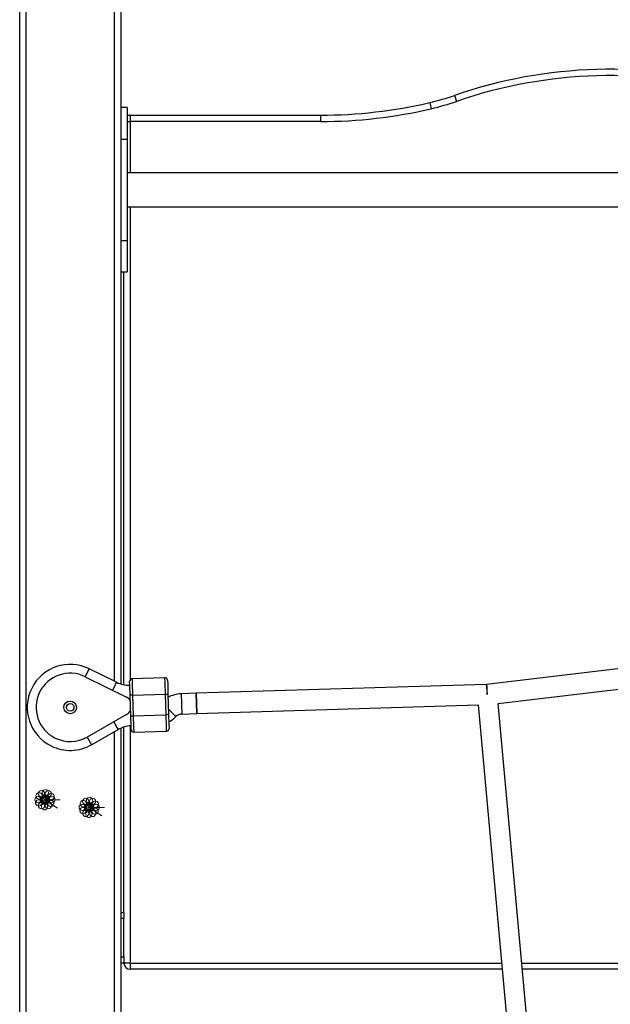
# Model space of a CAD drawing. Units: inches. Extents: x 87 to 213, y 31 to 179.
# Drawn here: x 120 to 125, y 159 to 166 of the extents above; entities that cross this region are included whole.
import ezdxf

# ---------------------------------------------------------------- set-up
doc = ezdxf.new("R2010")
doc.units = ezdxf.units.IN
doc.header["$MEASUREMENT"] = 0
doc.layers.add('Ebene 1', color=7, linetype='Continuous')

# ---------------------------------------------------------------- blocks, each defined once
blk = doc.blocks.new('block 2')
at = {"layer": 'Ebene 1', "color": 179, "lineweight": 25, "true_color": 0x1a171b}
for points in [[(120.2132, 145.4089), (120.2132, 170.0873)], [(120.2629, 170.0873), (120.2629, 145.4089)], [(120.9632, 161.0654), (120.9632, 169.8129)], [(121.0129, 169.786), (121.0129, 161.0439)], [(123.6531, 165.6951), (123.6577, 165.6812), (123.6695, 165.6481)], [(121.0129, 165.5995), (121.0129, 165.5263), (121.0129, 165.3494)], [(121.0631, 165.5995), (121.0129, 165.5995)], [(121.0631, 165.5995), (121.0631, 165.5263), (121.0631, 165.3494)], [(123.4581, 165.6388), (123.4615, 165.6247), (123.4696, 165.5901)], [(121.088, 165.5391), (121.088, 165.5241), (121.088, 165.489)], [(121.088, 165.5391), (122.5927, 165.5391)], [(122.5927, 165.5391), (122.5927, 165.5241), (122.5927, 165.489)], [(121.0631, 165.489), (121.075, 165.489), (121.088, 165.489)], [(121.088, 165.489), (121.088, 165.0842)], [(122.5927, 165.489), (121.088, 165.489)], [(121.0129, 165.3494), (121.0129, 164.5495)], [(121.0129, 165.3494), (121.0631, 165.3494)], [(121.0631, 165.3494), (121.0631, 164.5495)], [(127.6632, 165.0842), (121.0631, 165.0842)], [(121.0631, 164.8151), (127.6632, 164.8151)], [(121.088, 164.8151), (121.088, 161.0782)], [(121.0129, 164.5495), (121.0129, 164.3727), (121.0129, 164.2995)], [(121.0129, 164.5495), (121.0631, 164.5495)], [(121.0631, 164.5495), (121.0631, 164.3727), (121.0631, 164.2995)], [(121.0129, 164.2995), (121.0631, 164.2995)], [(121.0379, 161.0379), (121.0379, 164.2995)], [(127.1108, 161.4206), (123.9063, 161.0406)], [(123.9991, 160.8904), (127.1294, 161.2615)], [(120.7325, 161.1009), (120.7544, 161.1457), (120.7632, 161.1638)], [(120.98, 161.0568), (120.7632, 161.1638)], [(120.7322, 161.1009), (121.0532, 160.943)], [(121.3626, 161.0928), (121.1027, 161.0851)], [(121.1027, 161.0851), (121.1035, 161.047), (121.1065, 160.955)], [(121.3664, 160.9631), (121.3637, 161.0548), (121.3626, 161.0928)], [(121.3829, 161.0735), (121.3841, 161.0413), (121.3866, 160.9638)], [(120.949, 160.9941), (120.9713, 161.0389), (120.98, 161.0568)], [(121.0867, 160.9545), (121.0843, 161.0322), (121.0832, 161.0644)], [(123.9063, 161.0406), (121.6101, 160.9698)], [(123.9029, 161.0403), (123.9056, 161.017), (123.9123, 160.9605)], [(123.9123, 160.9605), (123.9108, 161.0174), (123.9099, 161.0406)], [(121.1065, 160.955), (121.0924, 160.9545), (121.0867, 160.9545)], [(121.0917, 160.7928), (121.0867, 160.9545)], [(121.1065, 160.955), (121.3664, 160.9631)], [(121.1065, 160.955), (121.1116, 160.7929)], [(121.3664, 160.9631), (121.3805, 160.9635), (121.3866, 160.9638)], [(121.3714, 160.801), (121.3664, 160.9631)], [(121.3866, 160.9638), (121.3916, 160.8019)], [(121.6101, 160.9698), (121.4913, 160.9659)], [(121.4913, 160.9659), (121.4939, 160.8861), (121.4963, 160.806)], [(121.6151, 160.8097), (121.6127, 160.8897), (121.6101, 160.9698)], [(121.6101, 160.9698), (121.6127, 160.8897), (121.6151, 160.8097)], [(121.3902, 160.845), (121.4317, 160.8033), (121.4493, 160.7855)], [(121.6151, 160.8097), (123.8398, 160.8784)], [(123.8398, 160.8784), (124.4363, 154.3258)], [(124.5958, 154.3386), (123.9991, 160.8904)], [(121.0574, 160.8019), (120.747, 160.6245)], [(121.0917, 160.7928), (121.0975, 160.7928), (121.1116, 160.7929)], [(121.0951, 160.6827), (121.0941, 160.7147), (121.0917, 160.7928)], [(121.1116, 160.7929), (121.3714, 160.801)], [(121.1116, 160.7929), (121.1146, 160.7013), (121.1156, 160.6632)], [(121.3916, 160.8019), (121.3855, 160.8016), (121.3714, 160.801)], [(121.3755, 160.6713), (121.3742, 160.7094), (121.3714, 160.801)], [(121.3916, 160.8019), (121.394, 160.7239), (121.395, 160.6918)], [(121.4963, 160.806), (121.6151, 160.8097)], [(120.7819, 160.5637), (120.9918, 160.6837)], [(120.957, 160.7444), (120.9816, 160.701), (120.9918, 160.6837)], [(121.0129, 160.6944), (121.0129, 154.3139)], [(121.0379, 159.2387), (121.0379, 160.7034)], [(121.088, 160.7123), (121.088, 158.8385)], [(120.747, 160.6245), (120.772, 160.5811), (120.7819, 160.5637)], [(120.9632, 154.3355), (120.9632, 160.6672)], [(121.1156, 160.6632), (121.3755, 160.6713)], [(121.0129, 159.2387), (121.0379, 159.2387)], [(121.0379, 159.2387), (121.0379, 159.2242), (121.0379, 159.1891)], [(121.0379, 159.1891), (121.0129, 159.1891)], [(121.0379, 158.8887), (121.0379, 159.1891)], [(121.0129, 158.8887), (121.0379, 158.8887)], [(121.0379, 158.8385), (121.0129, 158.8385)], [(121.0379, 158.8887), (121.0379, 158.8535), (121.0379, 158.8385)], [(121.088, 158.8385), (121.0527, 158.8385), (121.0379, 158.8385)], [(121.088, 158.8385), (121.088, 158.8034), (121.088, 158.7889)], [(121.088, 158.8385), (124.0253, 158.8385)], [(124.1862, 158.8385), (127.638, 158.8385)], [(124.03, 158.7889), (121.088, 158.7889)], [(127.638, 158.7889), (124.1909, 158.7889)]]:
    blk.add_lwpolyline(points, dxfattribs=at)
at = {"layer": 'Ebene 1', "color": 7, "lineweight": 9, "true_color": 0xfcf5d3}
for points in [[(120.374, 160.1311), (120.3801, 160.1399)], [(120.3885, 160.1537), (120.3794, 160.1484)], [(120.3794, 160.1484), (120.3794, 160.1379)], [(120.3818, 160.1432), (120.3839, 160.146)], [(120.4002, 160.1375), (120.3847, 160.1473)], [(120.3858, 160.1491), (120.3878, 160.1518)], [(120.3896, 160.1549), (120.3956, 160.1639)], [(120.3945, 160.1571), (120.3916, 160.1556)], [(120.3935, 160.1565), (120.3935, 160.1382)], [(120.3956, 160.1639), (120.4063, 160.1632)], [(120.4056, 160.1425), (120.3963, 160.1584)], [(120.3963, 160.153), (120.3963, 160.1372)], [(120.4009, 160.1608), (120.3976, 160.159)], [(120.3982, 160.1503), (120.3982, 160.1361)], [(120.402, 160.1473), (120.4118, 160.1628)], [(120.4033, 160.1449), (120.4123, 160.1584)], [(120.413, 160.1682), (120.4037, 160.1625)], [(120.4521, 160.1291), (120.404, 160.1565)], [(120.4044, 160.1432), (120.4123, 160.1551)], [(120.4467, 160.1291), (120.4056, 160.153)], [(120.4431, 160.1291), (120.4063, 160.1503)], [(120.4114, 160.1318), (120.4083, 160.1372)], [(120.4097, 160.1628), (120.4131, 160.1628)], [(120.4225, 160.1625), (120.413, 160.1682)], [(120.4131, 160.1322), (120.4137, 160.1382)], [(120.4138, 160.1442), (120.415, 160.1628)], [(120.4178, 160.1372), (120.4145, 160.1318)], [(120.4168, 160.1625), (120.4202, 160.1625)], [(120.4188, 160.1504), (120.4383, 160.1129)], [(120.4195, 160.1534), (120.4416, 160.1106)], [(120.4299, 160.1584), (120.4206, 160.1425)], [(120.4206, 160.157), (120.4457, 160.1077)], [(120.4238, 160.1621), (120.4343, 160.1618)], [(120.4285, 160.159), (120.4252, 160.1608)], [(120.4431, 160.1442), (120.4266, 160.1361)], [(120.4343, 160.1556), (120.4316, 160.1571)], [(120.4343, 160.1618), (120.4393, 160.1523)], [(120.4467, 160.1484), (120.4376, 160.1537)], [(120.4407, 160.1491), (120.4424, 160.146)], [(120.444, 160.1429), (120.4457, 160.1396)], [(120.4467, 160.1379), (120.4467, 160.1484)], [(120.4471, 160.1365), (120.4521, 160.127)], [(120.379, 160.1217), (120.374, 160.1311)], [(120.3794, 160.1342), (120.3794, 160.1308)], [(120.3976, 160.1291), (120.3794, 160.1291)], [(120.3794, 160.1272), (120.3794, 160.1237)], [(120.3794, 160.1201), (120.3794, 160.1096)], [(120.3794, 160.1096), (120.3885, 160.1043)], [(120.3821, 160.1153), (120.3804, 160.1184)], [(120.3815, 160.1167), (120.3916, 160.1318)], [(120.3995, 160.122), (120.3828, 160.1137)], [(120.3854, 160.1089), (120.3835, 160.1122)], [(120.3858, 160.1184), (120.3945, 160.1315)], [(120.3916, 160.0967), (120.3868, 160.1062)], [(120.3889, 160.1194), (120.3966, 160.1315)], [(120.4457, 160.1077), (120.3908, 160.1106)], [(120.3916, 160.1025), (120.3945, 160.1008)], [(120.4023, 160.0958), (120.3916, 160.0967)], [(120.3935, 160.1198), (120.3935, 160.1015)], [(120.4416, 160.1106), (120.3935, 160.1131)], [(120.4383, 160.1129), (120.3956, 160.1149)], [(120.3963, 160.1211), (120.3963, 160.105)], [(120.4056, 160.1156), (120.3963, 160.0998)], [(120.3976, 160.0991), (120.4009, 160.0974)], [(120.3982, 160.122), (120.3982, 160.1077)], [(120.41, 160.1291), (120.4037, 160.1291)], [(120.4037, 160.0955), (120.413, 160.0901)], [(120.404, 160.1015), (120.4521, 160.1291)], [(120.4104, 160.1277), (120.4047, 160.1248)], [(120.4104, 160.1308), (120.4056, 160.1339)], [(120.4056, 160.105), (120.4467, 160.1291)], [(120.4094, 160.0955), (120.4057, 160.0955)], [(120.4063, 160.1077), (120.4431, 160.1291)], [(120.4114, 160.1265), (120.4083, 160.1211)], [(120.4111, 160.0955), (120.4123, 160.1137)], [(120.4125, 160.1198), (120.413, 160.1258)], [(120.413, 160.1291), (120.4629, 160.1291)], [(120.5332, 160.1291), (120.413, 160.1291)], [(120.413, 160.1291), (120.4548, 160.1019)], [(120.413, 160.1291), (120.4424, 160.11)], [(120.413, 160.1291), (120.4481, 160.1291)], [(120.5134, 160.0634), (120.413, 160.1291)], [(120.413, 160.0901), (120.4225, 160.0955)], [(120.4164, 160.0951), (120.413, 160.0951)], [(120.4178, 160.1211), (120.4145, 160.1265)], [(120.4212, 160.1332), (120.4157, 160.1304)], [(120.4206, 160.1241), (120.4157, 160.1272)], [(120.4225, 160.1291), (120.4161, 160.1291)], [(120.4305, 160.0944), (120.4199, 160.0948)], [(120.4299, 160.0998), (120.4206, 160.1156)], [(120.4252, 160.0974), (120.4285, 160.0991)], [(120.4416, 160.1106), (120.4259, 160.1205)], [(120.4467, 160.1291), (120.4285, 160.1291)], [(120.4366, 160.1032), (120.4305, 160.0944)], [(120.4316, 160.1008), (120.4343, 160.1025)], [(120.4326, 160.116), (120.4492, 160.1055), (120.4548, 160.1019)], [(120.4366, 160.1291), (120.4564, 160.1291), (120.4629, 160.1291)], [(120.4376, 160.1043), (120.4467, 160.1096)], [(120.4404, 160.1093), (120.4383, 160.1062)], [(120.4443, 160.1149), (120.4423, 160.1122)], [(120.4424, 160.11), (120.4676, 160.0934)], [(120.4521, 160.127), (120.4461, 160.118)], [(120.4467, 160.1308), (120.4467, 160.1342)], [(120.4467, 160.1237), (120.4467, 160.1272)], [(120.4467, 160.1096), (120.4467, 160.1201)], [(120.4481, 160.1291), (120.4781, 160.1291)], [(120.4541, 160.1022), (120.4548, 160.1019)], [(120.4548, 160.1019), (120.4541, 160.1022)], [(120.4548, 160.1019), (120.4633, 160.0962)], [(120.4619, 160.1291), (120.4629, 160.1291)], [(120.4629, 160.1291), (120.4619, 160.1291)], [(120.4629, 160.1291), (120.4733, 160.1291)], [(120.4633, 160.0962), (120.5134, 160.0634)], [(120.4733, 160.1291), (120.5332, 160.1291)], [(120.7241, 160.0703), (120.7299, 160.0796)], [(120.7291, 160.0614), (120.7241, 160.0703)], [(120.7385, 160.0934), (120.7292, 160.0881)], [(120.7292, 160.0881), (120.7292, 160.0772)], [(120.7292, 160.0736), (120.7292, 160.0702)], [(120.7477, 160.0683), (120.7292, 160.0683)], [(120.7292, 160.0665), (120.7292, 160.0629)], [(120.7292, 160.0595), (120.7292, 160.049)], [(120.7318, 160.0824), (120.7339, 160.0853)], [(120.7318, 160.056), (120.7416, 160.0715)], [(120.7494, 160.0615), (120.7329, 160.0533)], [(120.7501, 160.0769), (120.7349, 160.087)], [(120.7358, 160.0884), (120.7378, 160.0913)], [(120.7358, 160.0578), (120.7446, 160.0712)], [(120.7389, 160.0588), (120.7466, 160.0708)], [(120.7396, 160.0944), (120.7454, 160.1032)], [(120.7446, 160.0969), (120.7416, 160.0951)], [(120.7434, 160.0962), (120.7434, 160.0776)], [(120.7434, 160.0591), (120.7434, 160.0409)], [(120.7454, 160.1032), (120.7561, 160.1025)], [(120.7554, 160.0817), (120.7461, 160.0975)], [(120.7461, 160.0924), (120.7461, 160.0764)], [(120.7461, 160.0605), (120.7461, 160.0447)], [(120.7508, 160.1005), (120.7477, 160.0988)], [(120.748, 160.0898), (120.748, 160.0753)], [(120.748, 160.0614), (120.748, 160.0473)], [(120.752, 160.0867), (120.7618, 160.1022)], [(120.7534, 160.0843), (120.7621, 160.0975)], [(120.7632, 160.1075), (120.754, 160.1022)], [(120.8019, 160.0683), (120.754, 160.0962)], [(120.7601, 160.0683), (120.754, 160.0683)], [(120.754, 160.0409), (120.8019, 160.0683)], [(120.7544, 160.0824), (120.7621, 160.0944)], [(120.7604, 160.0669), (120.7547, 160.0645)], [(120.7968, 160.0683), (120.7554, 160.0924)], [(120.7604, 160.0702), (120.7554, 160.0736)], [(120.7554, 160.0447), (120.7968, 160.0683)], [(120.7931, 160.0683), (120.7561, 160.0898)], [(120.7561, 160.0473), (120.7931, 160.0683)], [(120.7614, 160.0712), (120.7585, 160.0764)], [(120.7614, 160.0659), (120.7585, 160.0605)], [(120.7597, 160.1025), (120.7632, 160.1022)], [(120.7625, 160.0591), (120.7628, 160.0655)], [(120.7725, 160.1022), (120.7632, 160.1075)], [(120.7632, 160.0715), (120.7635, 160.0776)], [(120.8831, 160.0683), (120.7632, 160.0683)], [(120.8634, 160.0026), (120.7632, 160.0683)], [(120.7632, 160.0683), (120.813, 160.0683)], [(120.7632, 160.0683), (120.7981, 160.0683)], [(120.7632, 160.0683), (120.8049, 160.0412)], [(120.7632, 160.0683), (120.7925, 160.0493)], [(120.7639, 160.0839), (120.7649, 160.1022)], [(120.7678, 160.0764), (120.7645, 160.0712)], [(120.7678, 160.0605), (120.7645, 160.0659)], [(120.7713, 160.0726), (120.7658, 160.0696)], [(120.7706, 160.0634), (120.7658, 160.0669)], [(120.7725, 160.0683), (120.7659, 160.0683)], [(120.7668, 160.1022), (120.7702, 160.1019)], [(120.7689, 160.0898), (120.7881, 160.0521)], [(120.7695, 160.0927), (120.7914, 160.05)], [(120.7799, 160.0975), (120.7706, 160.0817)], [(120.7706, 160.0967), (120.7956, 160.0473)], [(120.7739, 160.1019), (120.7844, 160.1012)], [(120.7783, 160.0988), (120.7752, 160.1005)], [(120.7914, 160.05), (120.7759, 160.0602)], [(120.7931, 160.0839), (120.7766, 160.0753)], [(120.7968, 160.0683), (120.7783, 160.0683)], [(120.7844, 160.0951), (120.7814, 160.0969)], [(120.7844, 160.1012), (120.7894, 160.0915)], [(120.7868, 160.0683), (120.8062, 160.0683), (120.813, 160.0683)], [(120.7968, 160.0881), (120.7875, 160.0934)], [(120.7907, 160.0884), (120.7925, 160.0853)], [(120.7938, 160.082), (120.7956, 160.0789)], [(120.8019, 160.0662), (120.7961, 160.0574)], [(120.7968, 160.0772), (120.7968, 160.0881)], [(120.7968, 160.0702), (120.7968, 160.0736)], [(120.7968, 160.0629), (120.7968, 160.0665)], [(120.7968, 160.049), (120.7968, 160.0595)], [(120.7969, 160.0757), (120.8019, 160.0662)], [(120.7981, 160.0683), (120.8281, 160.0683)], [(120.813, 160.0683), (120.8119, 160.0683)], [(120.8119, 160.0683), (120.813, 160.0683)], [(120.813, 160.0683), (120.8233, 160.0683)], [(120.8233, 160.0683), (120.8831, 160.0683)], [(120.7292, 160.049), (120.7385, 160.0436)], [(120.7322, 160.055), (120.7304, 160.0581)], [(120.7353, 160.0486), (120.7335, 160.0519)], [(120.7416, 160.0359), (120.7372, 160.0454)], [(120.7956, 160.0473), (120.7406, 160.0504)], [(120.7416, 160.0419), (120.7446, 160.0402)], [(120.7521, 160.0352), (120.7416, 160.0359)], [(120.7914, 160.05), (120.7434, 160.0526)], [(120.7881, 160.0521), (120.7454, 160.0541)], [(120.7554, 160.0553), (120.7461, 160.0395)], [(120.7477, 160.0383), (120.7508, 160.0366)], [(120.754, 160.0348), (120.7632, 160.0295)], [(120.7592, 160.0348), (120.7558, 160.0352)], [(120.7611, 160.0348), (120.7621, 160.0533)], [(120.7664, 160.0345), (120.7628, 160.0348)], [(120.7632, 160.0295), (120.7725, 160.0348)], [(120.7806, 160.0338), (120.7699, 160.0342)], [(120.7799, 160.0395), (120.7706, 160.0553)], [(120.7752, 160.0366), (120.7783, 160.0383)], [(120.7864, 160.0426), (120.7806, 160.0338)], [(120.7814, 160.0402), (120.7844, 160.0419)], [(120.783, 160.0557), (120.7992, 160.0447), (120.8049, 160.0412)], [(120.7875, 160.0436), (120.7968, 160.049)], [(120.7902, 160.0486), (120.7881, 160.0454)], [(120.7942, 160.0547), (120.7921, 160.0514)], [(120.7925, 160.0493), (120.8174, 160.0331)], [(120.8049, 160.0412), (120.8042, 160.0416)], [(120.8042, 160.0416), (120.8049, 160.0412)], [(120.8049, 160.0412), (120.8133, 160.0355)], [(120.8133, 160.0355), (120.8634, 160.0026)]]:
    blk.add_lwpolyline(points, dxfattribs=at)
at = {"layer": 'Ebene 1', "color": 179, "lineweight": 25, "true_color": 0x1a171b}
for points in [[(125.9127, 165.7609), (125.1703, 165.969), (124.3821, 165.9461), (123.6531, 165.6951)], [(125.8993, 165.7129), (125.1669, 165.9182), (124.3886, 165.8956), (123.6695, 165.6481)], [(123.4581, 165.6388), (123.5241, 165.6543), (123.5894, 165.6729), (123.6531, 165.6951)], [(122.5927, 165.5391), (122.8841, 165.5391), (123.1744, 165.5725), (123.4581, 165.6388)], [(122.5927, 165.489), (122.8879, 165.489), (123.1821, 165.5227), (123.4696, 165.5901)], [(123.4696, 165.5901), (123.5372, 165.6061), (123.6038, 165.6254), (123.6695, 165.6481)], [(121.088, 165.5391), (121.0793, 165.5391), (121.0708, 165.5365), (121.0631, 165.5324)], [(121.1027, 161.0851), (121.0917, 161.0847), (121.0829, 161.0753), (121.0832, 161.0644)], [(121.3829, 161.0735), (121.3828, 161.0847), (121.3735, 161.0932), (121.3626, 161.0928)], [(120.98, 161.0568), (121.0123, 161.041), (121.0483, 161.0334), (121.0843, 161.0343)], [(121.088, 160.9097), (121.0799, 160.9244), (121.0681, 160.9359), (121.0532, 160.943)], [(121.4913, 160.9659), (121.4549, 160.9649), (121.4195, 160.955), (121.3873, 160.9373)], [(121.0574, 160.8019), (121.0719, 160.81), (121.0832, 160.8222), (121.0903, 160.837)], [(121.3933, 160.7447), (121.4138, 160.7554), (121.4327, 160.7693), (121.4493, 160.7855)], [(121.4963, 160.806), (121.4785, 160.8053), (121.4617, 160.7983), (121.4493, 160.7855)], [(121.0941, 160.7127), (121.0581, 160.7115), (121.0228, 160.7016), (120.9918, 160.6837)], [(121.0951, 160.6827), (121.0951, 160.6717), (121.1048, 160.6629), (121.1156, 160.6632)], [(121.3755, 160.6713), (121.3866, 160.6717), (121.395, 160.681), (121.395, 160.6918)], [(120.6235, 160.5189), (120.6793, 160.5208), (120.7335, 160.5359), (120.7819, 160.5637)], [(121.0379, 158.8385), (121.0379, 158.8115), (121.0607, 158.7889), (121.088, 158.7889)]]:
    blk.add_open_spline(points, degree=3, dxfattribs=at)
for points, knots in [([(120.7632, 161.1638), (120.5949, 161.2467), (120.3909, 161.1772), (120.3081, 161.0089), (120.2252, 160.8407), (120.2943, 160.6369), (120.4626, 160.5539), (120.5127, 160.5292), (120.5677, 160.5172), (120.6235, 160.5189)], [0, 0, 0, 0, 1, 1, 1, 2, 2, 2, 3, 3, 3, 3]), ([(120.7322, 161.1009), (120.5988, 161.1671), (120.4366, 161.1116), (120.3709, 160.9779), (120.305, 160.8444), (120.3603, 160.6824), (120.4938, 160.6166), (120.574, 160.5771), (120.6693, 160.58), (120.747, 160.6245)], [0, 0, 0, 0, 1, 1, 1, 2, 2, 2, 3, 3, 3, 3]), ([(120.6147, 160.809), (120.6422, 160.8097), (120.6638, 160.8329), (120.6629, 160.8605), (120.6622, 160.8879), (120.639, 160.9096), (120.6114, 160.9087), (120.584, 160.908), (120.5622, 160.8848), (120.5632, 160.8572), (120.5639, 160.8298), (120.5871, 160.8079), (120.6147, 160.809), (120.6147, 160.809), (120.6147, 160.809), (120.6147, 160.809)], [0, 0, 0, 0, 1, 1, 1, 2, 2, 2, 3, 3, 3, 4, 4, 4, 5, 5, 5, 5]), ([(120.5828, 160.8587), (120.5828, 160.8422), (120.5963, 160.8288), (120.613, 160.8288), (120.6295, 160.8288), (120.6429, 160.8422), (120.6429, 160.8587), (120.6429, 160.8753), (120.6295, 160.8887), (120.613, 160.8887), (120.5968, 160.8887), (120.5828, 160.8753), (120.5828, 160.8587), (120.5828, 160.8587), (120.5828, 160.8587), (120.5828, 160.8587)], [0, 0, 0, 0, 1, 1, 1, 2, 2, 2, 3, 3, 3, 4, 4, 4, 5, 5, 5, 5])]:
    blk.add_open_spline(points, degree=3, knots=knots, dxfattribs=at)
at = {"layer": 'Ebene 1', "color": 7, "lineweight": 9, "true_color": 0xfcf5d3}
for points in [[(120.3828, 160.1291), (120.3828, 160.1429), (120.372, 160.154), (120.3582, 160.154), (120.3441, 160.154), (120.3331, 160.1429), (120.3331, 160.1291), (120.3331, 160.1153), (120.3441, 160.1039), (120.3582, 160.1039), (120.3716, 160.1039), (120.3828, 160.1153), (120.3828, 160.1291), (120.3828, 160.1291), (120.3828, 160.1291), (120.3828, 160.1291)], [(120.3878, 160.1456), (120.3956, 160.157), (120.3921, 160.1725), (120.3808, 160.1802), (120.3691, 160.1876), (120.3535, 160.1844), (120.3461, 160.1728), (120.3384, 160.1611), (120.3417, 160.1456), (120.3534, 160.1382), (120.3649, 160.1308), (120.3804, 160.1339), (120.3878, 160.1456), (120.3878, 160.1456), (120.3878, 160.1456), (120.3878, 160.1456)], [(120.4104, 160.1766), (120.4104, 160.1904), (120.3995, 160.2018), (120.3858, 160.2018), (120.3716, 160.2018), (120.3606, 160.1904), (120.3606, 160.1766), (120.3606, 160.1628), (120.3716, 160.1516), (120.3858, 160.1516), (120.399, 160.1516), (120.4104, 160.1628), (120.4104, 160.1766), (120.4104, 160.1766), (120.4104, 160.1766), (120.4104, 160.1766)], [(120.3889, 160.1265), (120.3914, 160.1301), (120.3902, 160.1348), (120.3868, 160.1372), (120.3832, 160.1392), (120.3787, 160.1382), (120.3765, 160.1348), (120.374, 160.1315), (120.3751, 160.1265), (120.3787, 160.1244), (120.3821, 160.1224), (120.3868, 160.123), (120.3889, 160.1265), (120.3889, 160.1265), (120.3889, 160.1265), (120.3889, 160.1265)], [(120.3942, 160.1442), (120.3942, 160.1484), (120.3909, 160.1516), (120.3868, 160.1516), (120.3825, 160.1516), (120.3794, 160.1484), (120.3794, 160.1442), (120.3794, 160.1399), (120.3825, 160.1368), (120.3868, 160.1368), (120.3909, 160.1368), (120.3942, 160.1399), (120.3942, 160.1442), (120.3942, 160.1442), (120.3942, 160.1442), (120.3942, 160.1442)], [(120.4369, 160.1704), (120.4447, 160.182), (120.4416, 160.1975), (120.4299, 160.2049), (120.4181, 160.2123), (120.4026, 160.2092), (120.3952, 160.1978), (120.3875, 160.1863), (120.3909, 160.1706), (120.4023, 160.1628), (120.4138, 160.1556), (120.4295, 160.1587), (120.4369, 160.1704), (120.4369, 160.1704), (120.4369, 160.1704), (120.4369, 160.1704)], [(120.4056, 160.1518), (120.4078, 160.1556), (120.4069, 160.1601), (120.4033, 160.1625), (120.3999, 160.1646), (120.3952, 160.1635), (120.3932, 160.1601), (120.3908, 160.157), (120.3916, 160.1518), (120.3952, 160.1497), (120.3989, 160.1477), (120.4033, 160.1484), (120.4056, 160.1518), (120.4056, 160.1518), (120.4056, 160.1518), (120.4056, 160.1518)], [(120.4206, 160.1594), (120.4206, 160.1635), (120.4171, 160.1668), (120.413, 160.1668), (120.409, 160.1668), (120.4056, 160.1635), (120.4056, 160.1594), (120.4056, 160.1551), (120.409, 160.1518), (120.413, 160.1518), (120.4171, 160.1518), (120.4206, 160.1551), (120.4206, 160.1594), (120.4206, 160.1594), (120.4206, 160.1594), (120.4206, 160.1594)], [(120.4653, 160.1766), (120.4653, 160.1904), (120.4545, 160.2018), (120.4404, 160.2018), (120.4266, 160.2018), (120.4157, 160.1904), (120.4157, 160.1766), (120.4157, 160.1628), (120.4266, 160.1516), (120.4404, 160.1516), (120.4541, 160.1516), (120.4653, 160.1628), (120.4653, 160.1766), (120.4653, 160.1766), (120.4653, 160.1766), (120.4653, 160.1766)], [(120.4357, 160.1503), (120.4383, 160.1537), (120.4373, 160.1584), (120.4336, 160.1608), (120.4302, 160.1628), (120.4256, 160.1621), (120.4235, 160.1587), (120.4211, 160.1551), (120.4219, 160.1504), (120.4256, 160.148), (120.4292, 160.146), (120.4336, 160.147), (120.4357, 160.1503), (120.4357, 160.1503), (120.4357, 160.1503), (120.4357, 160.1503)], [(120.4467, 160.1435), (120.4471, 160.1477), (120.444, 160.1511), (120.44, 160.1516), (120.4357, 160.1518), (120.4323, 160.1491), (120.4319, 160.1449), (120.4316, 160.1406), (120.4343, 160.1372), (120.4386, 160.1368), (120.4429, 160.1365), (120.4464, 160.1396), (120.4467, 160.1435), (120.4467, 160.1435), (120.4467, 160.1435), (120.4467, 160.1435)], [(120.4831, 160.1403), (120.4905, 160.1516), (120.4874, 160.1671), (120.4757, 160.1749), (120.4643, 160.1823), (120.449, 160.179), (120.4411, 160.1675), (120.4336, 160.1563), (120.4369, 160.1406), (120.4485, 160.1329), (120.4598, 160.1255), (120.4757, 160.1287), (120.4831, 160.1403), (120.4831, 160.1403), (120.4831, 160.1403), (120.4831, 160.1403)], [(120.4931, 160.1291), (120.4931, 160.1429), (120.4817, 160.154), (120.4679, 160.154), (120.4541, 160.154), (120.4431, 160.1429), (120.4431, 160.1291), (120.4431, 160.1153), (120.4541, 160.1039), (120.4679, 160.1039), (120.4817, 160.1039), (120.4931, 160.1153), (120.4931, 160.1291), (120.4931, 160.1291), (120.4931, 160.1291), (120.4931, 160.1291)], [(120.7608, 160.116), (120.7608, 160.1298), (120.7494, 160.141), (120.7358, 160.141), (120.7218, 160.141), (120.7106, 160.1298), (120.7106, 160.116), (120.7106, 160.1022), (120.7218, 160.0908), (120.7358, 160.0908), (120.7494, 160.0908), (120.7608, 160.1022), (120.7608, 160.116), (120.7608, 160.116), (120.7608, 160.116), (120.7608, 160.116)], [(120.7871, 160.1096), (120.7945, 160.1211), (120.7914, 160.1368), (120.7799, 160.1442), (120.7682, 160.1518), (120.7527, 160.1487), (120.7453, 160.1372), (120.7373, 160.1255), (120.741, 160.11), (120.7521, 160.1025), (120.7639, 160.0948), (120.7794, 160.0982), (120.7871, 160.1096), (120.7871, 160.1096), (120.7871, 160.1096), (120.7871, 160.1096)], [(120.8154, 160.116), (120.8154, 160.1298), (120.8045, 160.141), (120.7907, 160.141), (120.7766, 160.141), (120.7658, 160.1298), (120.7658, 160.116), (120.7658, 160.1022), (120.7766, 160.0908), (120.7907, 160.0908), (120.8042, 160.0908), (120.8154, 160.1022), (120.8154, 160.116), (120.8154, 160.116), (120.8154, 160.116), (120.8154, 160.116)], [(120.3851, 160.0907), (120.3923, 160.1022), (120.3892, 160.1177), (120.3777, 160.1251), (120.366, 160.1325), (120.3504, 160.1294), (120.343, 160.1177), (120.3356, 160.1063), (120.3387, 160.0908), (120.3504, 160.0831), (120.3616, 160.0757), (120.3771, 160.0789), (120.3851, 160.0907), (120.3851, 160.0907), (120.3851, 160.0907), (120.3851, 160.0907)], [(120.4104, 160.0814), (120.4104, 160.0951), (120.3995, 160.1063), (120.3858, 160.1063), (120.3716, 160.1063), (120.3606, 160.0951), (120.3606, 160.0814), (120.3606, 160.0676), (120.3716, 160.0564), (120.3858, 160.0564), (120.399, 160.0564), (120.4104, 160.0676), (120.4104, 160.0814), (120.4104, 160.0814), (120.4104, 160.0814), (120.4104, 160.0814)], [(120.3942, 160.1137), (120.3942, 160.118), (120.3909, 160.1211), (120.3868, 160.1211), (120.3825, 160.1211), (120.3794, 160.118), (120.3794, 160.1137), (120.3794, 160.1096), (120.3825, 160.1063), (120.3868, 160.1063), (120.3909, 160.1063), (120.3942, 160.1096), (120.3942, 160.1137), (120.3942, 160.1137), (120.3942, 160.1137), (120.3942, 160.1137)], [(120.4309, 160.0605), (120.4386, 160.0719), (120.435, 160.0874), (120.4238, 160.0951), (120.4123, 160.1025), (120.3966, 160.0994), (120.3892, 160.0877), (120.3815, 160.076), (120.3847, 160.0605), (120.3963, 160.0533), (120.4078, 160.0459), (120.4235, 160.049), (120.4309, 160.0605), (120.4309, 160.0605), (120.4309, 160.0605), (120.4309, 160.0605)], [(120.4026, 160.0998), (120.4051, 160.1029), (120.404, 160.1077), (120.4006, 160.11), (120.397, 160.1122), (120.3923, 160.1115), (120.3902, 160.1077), (120.3878, 160.1043), (120.3889, 160.0998), (120.3923, 160.0974), (120.3959, 160.0951), (120.4006, 160.0962), (120.4026, 160.0998), (120.4026, 160.0998), (120.4026, 160.0998), (120.4026, 160.0998)], [(120.4206, 160.0988), (120.4206, 160.1029), (120.4171, 160.1062), (120.413, 160.1062), (120.409, 160.1062), (120.4056, 160.1029), (120.4056, 160.0988), (120.4056, 160.0944), (120.409, 160.0913), (120.413, 160.0913), (120.4171, 160.0913), (120.4206, 160.0948), (120.4206, 160.0988), (120.4206, 160.0988), (120.4206, 160.0988), (120.4206, 160.0988)], [(120.4653, 160.0814), (120.4653, 160.0951), (120.4545, 160.1063), (120.4404, 160.1063), (120.4266, 160.1063), (120.4157, 160.0951), (120.4157, 160.0814), (120.4157, 160.0676), (120.4266, 160.0564), (120.4404, 160.0564), (120.4541, 160.0564), (120.4653, 160.0676), (120.4653, 160.0814), (120.4653, 160.0814), (120.4653, 160.0814), (120.4653, 160.0814)], [(120.4333, 160.0982), (120.4355, 160.1022), (120.434, 160.1069), (120.4302, 160.1086), (120.4266, 160.1106), (120.4219, 160.1093), (120.4202, 160.1056), (120.4181, 160.1019), (120.4195, 160.0974), (120.4231, 160.0955), (120.4266, 160.0934), (120.4312, 160.0948), (120.4333, 160.0982), (120.4333, 160.0982), (120.4333, 160.0982), (120.4333, 160.0982)], [(120.4798, 160.0853), (120.4877, 160.0969), (120.4841, 160.1124), (120.4727, 160.1198), (120.4612, 160.1277), (120.4457, 160.1241), (120.4383, 160.1129), (120.4305, 160.1012), (120.434, 160.0857), (120.4454, 160.0779), (120.4571, 160.0703), (120.4726, 160.074), (120.4798, 160.0853), (120.4798, 160.0853), (120.4798, 160.0853), (120.4798, 160.0853)], [(120.4467, 160.1146), (120.4464, 160.1187), (120.4429, 160.1217), (120.4386, 160.1211), (120.4343, 160.121), (120.4316, 160.1174), (120.4319, 160.1131), (120.4323, 160.1093), (120.4357, 160.1062), (120.44, 160.1063), (120.444, 160.1069), (120.4471, 160.1103), (120.4467, 160.1146), (120.4467, 160.1146), (120.4467, 160.1146), (120.4467, 160.1146)], [(120.4492, 160.1227), (120.4517, 160.1261), (120.4512, 160.1308), (120.4478, 160.1332), (120.4447, 160.1356), (120.44, 160.1354), (120.4376, 160.1318), (120.4347, 160.1287), (120.4355, 160.1241), (120.4386, 160.1217), (120.4417, 160.1187), (120.4467, 160.1194), (120.4492, 160.1227), (120.4492, 160.1227), (120.4492, 160.1227), (120.4492, 160.1227)], [(120.7332, 160.0683), (120.7332, 160.082), (120.7218, 160.0934), (120.708, 160.0934), (120.6944, 160.0934), (120.6831, 160.082), (120.6831, 160.0683), (120.6831, 160.0547), (120.6944, 160.0433), (120.708, 160.0433), (120.7218, 160.0433), (120.7332, 160.055), (120.7332, 160.0683), (120.7332, 160.0683), (120.7332, 160.0683), (120.7332, 160.0683)], [(120.7349, 160.0299), (120.7423, 160.0416), (120.7392, 160.0571), (120.7275, 160.0645), (120.7163, 160.0722), (120.7006, 160.0688), (120.6931, 160.0574), (120.6857, 160.0459), (120.6888, 160.0302), (120.7005, 160.0228), (120.7117, 160.015), (120.7275, 160.0187), (120.7349, 160.0299), (120.7349, 160.0299), (120.7349, 160.0299), (120.7349, 160.0299)], [(120.7378, 160.085), (120.7454, 160.0967), (120.7423, 160.1122), (120.7306, 160.1194), (120.7191, 160.127), (120.7036, 160.1237), (120.6962, 160.1122), (120.6884, 160.1008), (120.6919, 160.0853), (120.7032, 160.0776), (120.7149, 160.0702), (120.7304, 160.0733), (120.7378, 160.085), (120.7378, 160.085), (120.7378, 160.085), (120.7378, 160.085)], [(120.7392, 160.0659), (120.7413, 160.0695), (120.7403, 160.0743), (120.7366, 160.0764), (120.7335, 160.0786), (120.7285, 160.0779), (120.7265, 160.0743), (120.7244, 160.0708), (120.7251, 160.0662), (120.7285, 160.0636), (120.7322, 160.0615), (120.7366, 160.0628), (120.7392, 160.0659), (120.7392, 160.0659), (120.7392, 160.0659), (120.7392, 160.0659)], [(120.7441, 160.0836), (120.7441, 160.0877), (120.741, 160.0913), (120.7366, 160.0913), (120.7325, 160.0913), (120.7292, 160.0877), (120.7292, 160.0836), (120.7292, 160.0796), (120.7325, 160.076), (120.7366, 160.076), (120.741, 160.076), (120.7441, 160.0796), (120.7441, 160.0836), (120.7441, 160.0836), (120.7441, 160.0836), (120.7441, 160.0836)], [(120.7441, 160.0533), (120.7441, 160.0574), (120.741, 160.0609), (120.7366, 160.0609), (120.7325, 160.0609), (120.7292, 160.0574), (120.7292, 160.0533), (120.7292, 160.0493), (120.7325, 160.0459), (120.7366, 160.0459), (120.741, 160.0459), (120.7441, 160.0493), (120.7441, 160.0533), (120.7441, 160.0533), (120.7441, 160.0533), (120.7441, 160.0533)], [(120.7558, 160.0913), (120.7578, 160.0948), (120.7568, 160.0994), (120.7534, 160.1019), (120.7501, 160.1039), (120.7453, 160.1029), (120.743, 160.0998), (120.741, 160.0962), (120.7416, 160.0915), (120.7453, 160.0891), (120.7487, 160.087), (120.7534, 160.0881), (120.7558, 160.0913), (120.7558, 160.0913), (120.7558, 160.0913), (120.7558, 160.0913)], [(120.7706, 160.0988), (120.7706, 160.1029), (120.7671, 160.1063), (120.7632, 160.1063), (120.7589, 160.1063), (120.7554, 160.1029), (120.7554, 160.0988), (120.7554, 160.0948), (120.7589, 160.0913), (120.7632, 160.0913), (120.7671, 160.0913), (120.7706, 160.0948), (120.7706, 160.0988), (120.7706, 160.0988), (120.7706, 160.0988), (120.7706, 160.0988)], [(120.7857, 160.0898), (120.7881, 160.0931), (120.7871, 160.0981), (120.7837, 160.1001), (120.7801, 160.1022), (120.7756, 160.1015), (120.7733, 160.0981), (120.7709, 160.0944), (120.772, 160.0898), (120.7756, 160.0874), (120.7792, 160.0853), (120.7837, 160.0864), (120.7857, 160.0898), (120.7857, 160.0898), (120.7857, 160.0898), (120.7857, 160.0898)], [(120.8298, 160.0247), (120.8376, 160.0362), (120.8343, 160.0519), (120.8228, 160.0591), (120.8112, 160.0669), (120.7956, 160.0636), (120.7881, 160.0521), (120.7806, 160.0405), (120.784, 160.0249), (120.7954, 160.0175), (120.8069, 160.0102), (120.8224, 160.0133), (120.8298, 160.0247), (120.8298, 160.0247), (120.8298, 160.0247), (120.8298, 160.0247)], [(120.7968, 160.0827), (120.7969, 160.087), (120.7938, 160.0907), (120.79, 160.0908), (120.7857, 160.0913), (120.7821, 160.0884), (120.7819, 160.0843), (120.7814, 160.08), (120.7847, 160.0764), (120.7887, 160.076), (120.7928, 160.0757), (120.7962, 160.0789), (120.7968, 160.0827), (120.7968, 160.0827), (120.7968, 160.0827), (120.7968, 160.0827)], [(120.7968, 160.054), (120.7962, 160.0581), (120.7928, 160.0614), (120.7887, 160.0609), (120.7847, 160.0605), (120.7814, 160.0567), (120.7819, 160.0528), (120.7821, 160.0486), (120.7857, 160.0454), (120.79, 160.0459), (120.7938, 160.046), (120.7969, 160.05), (120.7968, 160.054), (120.7968, 160.054), (120.7968, 160.054), (120.7968, 160.054)], [(120.8329, 160.0796), (120.8403, 160.0913), (120.8372, 160.1069), (120.8255, 160.1143), (120.8143, 160.1217), (120.7988, 160.1184), (120.7911, 160.107), (120.7837, 160.0955), (120.7868, 160.08), (120.7985, 160.0722), (120.8097, 160.0648), (120.8255, 160.0681), (120.8329, 160.0796), (120.8329, 160.0796), (120.8329, 160.0796), (120.8329, 160.0796)], [(120.7992, 160.0622), (120.8016, 160.0655), (120.8012, 160.0702), (120.7981, 160.0726), (120.7945, 160.0753), (120.79, 160.0746), (120.7875, 160.0715), (120.7847, 160.0681), (120.7854, 160.0634), (120.7887, 160.0609), (120.7921, 160.0584), (120.7968, 160.0588), (120.7992, 160.0622), (120.7992, 160.0622), (120.7992, 160.0622), (120.7992, 160.0622)], [(120.8429, 160.0683), (120.8429, 160.082), (120.8321, 160.0934), (120.8181, 160.0934), (120.8042, 160.0934), (120.7931, 160.082), (120.7931, 160.0683), (120.7931, 160.0547), (120.8042, 160.0433), (120.8181, 160.0433), (120.8316, 160.0433), (120.8429, 160.055), (120.8429, 160.0683), (120.8429, 160.0683), (120.8429, 160.0683), (120.8429, 160.0683)], [(120.7608, 160.0207), (120.7608, 160.0345), (120.7494, 160.0459), (120.7358, 160.0459), (120.7218, 160.0459), (120.7106, 160.0345), (120.7106, 160.0207), (120.7106, 160.0069), (120.7218, 159.9957), (120.7358, 159.9957), (120.7494, 159.9957), (120.7608, 160.0069), (120.7608, 160.0207), (120.7608, 160.0207), (120.7608, 160.0207), (120.7608, 160.0207)], [(120.7807, 159.9999), (120.7887, 160.0116), (120.7854, 160.0271), (120.7739, 160.0345), (120.7621, 160.0419), (120.7466, 160.0386), (120.7392, 160.0271), (120.7313, 160.0157), (120.7349, 160.0002), (120.7461, 159.9925), (120.7578, 159.9851), (120.7733, 159.9882), (120.7807, 159.9999), (120.7807, 159.9999), (120.7807, 159.9999), (120.7807, 159.9999)], [(120.7527, 160.039), (120.7551, 160.0426), (120.754, 160.0473), (120.7504, 160.0493), (120.747, 160.0519), (120.7423, 160.0507), (120.7403, 160.0473), (120.7378, 160.0436), (120.7389, 160.039), (120.7423, 160.0369), (120.7459, 160.0345), (120.7504, 160.0355), (120.7527, 160.039), (120.7527, 160.039), (120.7527, 160.039), (120.7527, 160.039)], [(120.7706, 160.0381), (120.7706, 160.0423), (120.7671, 160.0459), (120.7632, 160.0459), (120.7589, 160.0459), (120.7554, 160.0423), (120.7554, 160.0381), (120.7554, 160.0342), (120.7589, 160.0305), (120.7632, 160.0305), (120.7671, 160.0305), (120.7706, 160.0342), (120.7706, 160.0381), (120.7706, 160.0381), (120.7706, 160.0381), (120.7706, 160.0381)], [(120.8154, 160.0207), (120.8154, 160.0345), (120.8045, 160.0459), (120.7907, 160.0459), (120.7766, 160.0459), (120.7658, 160.0345), (120.7658, 160.0207), (120.7658, 160.0069), (120.7766, 159.9957), (120.7907, 159.9957), (120.8042, 159.9957), (120.8154, 160.0069), (120.8154, 160.0207), (120.8154, 160.0207), (120.8154, 160.0207), (120.8154, 160.0207)], [(120.7833, 160.0381), (120.7854, 160.0416), (120.784, 160.046), (120.7801, 160.0479), (120.7766, 160.05), (120.772, 160.0486), (120.7702, 160.045), (120.7682, 160.0412), (120.7695, 160.0366), (120.7732, 160.0348), (120.777, 160.0328), (120.7814, 160.0342), (120.7833, 160.0381), (120.7833, 160.0381), (120.7833, 160.0381), (120.7833, 160.0381)]]:
    blk.add_open_spline(points, degree=3, knots=[0, 0, 0, 0, 1, 1, 1, 2, 2, 2, 3, 3, 3, 4, 4, 4, 5, 5, 5, 5], dxfattribs=at)
at = {"layer": 'Ebene 1', "color": 164, "lineweight": 25, "true_color": 0x132b83}
for points in [[(120.4424, 160.11), (120.4528, 160.1261), (120.4485, 160.1477), (120.4323, 160.1584), (120.4161, 160.1689), (120.3942, 160.1642), (120.3835, 160.148), (120.373, 160.1322), (120.3777, 160.1103), (120.3939, 160.0998), (120.41, 160.0891), (120.4319, 160.0938), (120.4424, 160.11), (120.4424, 160.11), (120.4424, 160.11), (120.4424, 160.11)], [(120.4481, 160.1291), (120.4481, 160.1484), (120.4323, 160.1639), (120.413, 160.1639), (120.3939, 160.1639), (120.378, 160.1484), (120.378, 160.1291), (120.378, 160.1096), (120.3939, 160.0941), (120.413, 160.0941), (120.4323, 160.0941), (120.4481, 160.11), (120.4481, 160.1291), (120.4481, 160.1291), (120.4481, 160.1291), (120.4481, 160.1291)], [(120.7925, 160.0493), (120.803, 160.0655), (120.7985, 160.087), (120.7821, 160.0975), (120.7659, 160.1082), (120.7441, 160.1036), (120.7339, 160.0877), (120.7234, 160.0715), (120.7279, 160.0497), (120.7437, 160.039), (120.7601, 160.0288), (120.7819, 160.0335), (120.7925, 160.0493), (120.7925, 160.0493), (120.7925, 160.0493), (120.7925, 160.0493)], [(120.7981, 160.0683), (120.7981, 160.0877), (120.7821, 160.1036), (120.7632, 160.1036), (120.7437, 160.1036), (120.7279, 160.0877), (120.7279, 160.0683), (120.7279, 160.0493), (120.7437, 160.0335), (120.7632, 160.0335), (120.7821, 160.0335), (120.7981, 160.0493), (120.7981, 160.0683), (120.7981, 160.0683), (120.7981, 160.0683), (120.7981, 160.0683)]]:
    blk.add_open_spline(points, degree=3, knots=[0, 0, 0, 0, 1, 1, 1, 2, 2, 2, 3, 3, 3, 4, 4, 4, 5, 5, 5, 5], dxfattribs=at)
at = {"layer": 'Ebene 1', "color": 154, "lineweight": 25, "true_color": 0x004796}
for points in [[(120.4424, 160.11), (120.4528, 160.1261), (120.4485, 160.1477), (120.4323, 160.1584), (120.4161, 160.1689), (120.3942, 160.1642), (120.3835, 160.148), (120.373, 160.1322), (120.3777, 160.1103), (120.3939, 160.0998), (120.41, 160.0891), (120.4319, 160.0938), (120.4424, 160.11), (120.4424, 160.11), (120.4424, 160.11), (120.4424, 160.11)], [(120.4481, 160.1291), (120.4481, 160.1484), (120.4323, 160.1639), (120.413, 160.1639), (120.3939, 160.1639), (120.378, 160.1484), (120.378, 160.1291), (120.378, 160.1096), (120.3939, 160.0941), (120.413, 160.0941), (120.4323, 160.0941), (120.4481, 160.11), (120.4481, 160.1291), (120.4481, 160.1291), (120.4481, 160.1291), (120.4481, 160.1291)], [(120.7925, 160.0493), (120.803, 160.0655), (120.7985, 160.087), (120.7821, 160.0975), (120.7659, 160.1082), (120.7441, 160.1036), (120.7339, 160.0877), (120.7234, 160.0715), (120.7279, 160.0497), (120.7437, 160.039), (120.7601, 160.0288), (120.7819, 160.0335), (120.7925, 160.0493), (120.7925, 160.0493), (120.7925, 160.0493), (120.7925, 160.0493)], [(120.7981, 160.0683), (120.7981, 160.0877), (120.7821, 160.1036), (120.7632, 160.1036), (120.7437, 160.1036), (120.7279, 160.0877), (120.7279, 160.0683), (120.7279, 160.0493), (120.7437, 160.0335), (120.7632, 160.0335), (120.7821, 160.0335), (120.7981, 160.0493), (120.7981, 160.0683), (120.7981, 160.0683), (120.7981, 160.0683), (120.7981, 160.0683)]]:
    blk.add_open_spline(points, degree=3, knots=[0, 0, 0, 0, 1, 1, 1, 2, 2, 2, 3, 3, 3, 4, 4, 4, 5, 5, 5, 5], dxfattribs=at)

msp = doc.modelspace()

# ---------------------------------------------------------------- block references
at = {"layer": 'Ebene 1'}
msp.add_blockref('block 2', (0, 0), dxfattribs=at)

doc.saveas('drawing.dxf')
